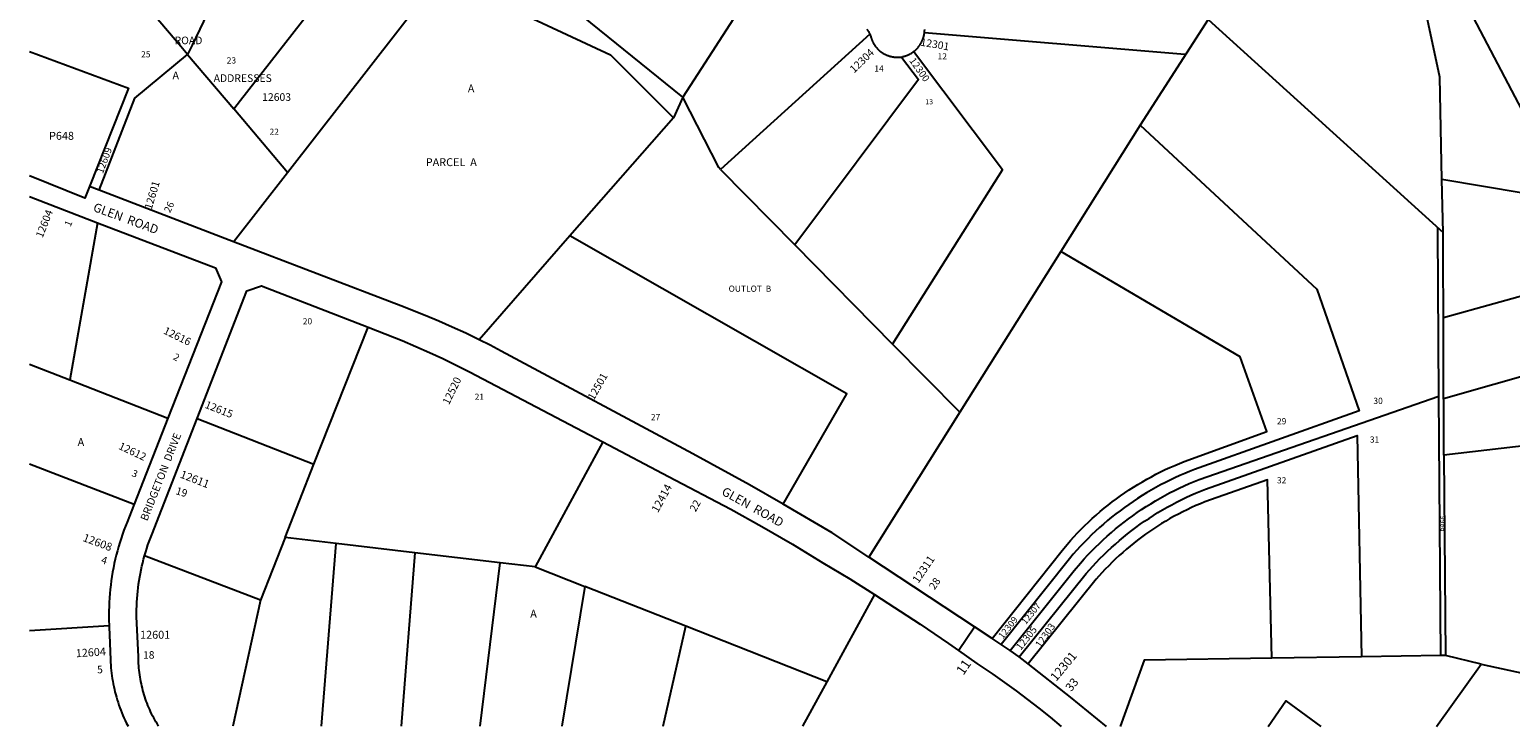
# Model space of a CAD drawing. Units: inches. Extents: x 1237729 to 1243793, y 509456 to 513516.
# Drawn here: x 1237765 to 1241071, y 509456 to 511011 of the extents above; entities that cross this region are included whole.
import ezdxf
from ezdxf.enums import TextEntityAlignment as Align

# ---------------------------------------------------------------- set-up
doc = ezdxf.new("R2010")
doc.units = ezdxf.units.IN
doc.header["$MEASUREMENT"] = 0
for name, color, linetype in [('Addresses', 5, 'Continuous'), ('Lot-Block-Parcel Text', 6, 'Continuous'), ('Parcel Boundaries', 7, 'Continuous'), ('Street Names', 7, 'Continuous'), ('Street ROW', 5, 'Continuous')]:
    doc.layers.add(name, color=color, linetype=linetype)
doc.styles.add('Arial', font='txt')

msp = doc.modelspace()

# ---------------------------------------------------------------- linework, layer by layer
at = {"layer": 'Parcel Boundaries'}
for p, q in [((1239223.3, 510860), (1238839, 511171.1)), ((1239411.7, 511152.6), (1239223.3, 510860)), ((1238340.9, 510692.4), (1238683, 511132.1)), ((1240395.9, 511033.5), (1240244, 510798)), ((1240395.9, 511033.5), (1240920.6, 510558)), ((1239640.8, 511001), (1239307.6, 510698.6)), ((1238117.6, 510955.5), (1238220.5, 510834.3)), ((1239223.3, 510860), (1239202.5, 510814.1)), ((1238340.9, 510692.4), (1238220.5, 510834.3)), ((1239202.5, 510814.1), (1238971.2, 510550.5)), ((1240244, 510798), (1240066.8, 510515.6)), ((1238220.4, 510537.6), (1238340.9, 510692.4)), ((1239307.6, 510698.6), (1239473.2, 510530.7)), ((1240920.6, 510558), (1240917.9, 510676.6)), ((1237916.4, 510580.2), (1237855.1, 510229.2)), ((1238971.2, 510550.5), (1238768.2, 510319)), ((1240921.8, 510061.3), (1240920.6, 510558)), ((1239473.2, 510530.7), (1239691.4, 510309.4)), ((1240066.8, 510515.6), (1239841.6, 510157)), ((1240921.1, 510368.8), (1241450.6, 510514.7)), ((1238399.8, 510041.3), (1238520.4, 510346.7)), ((1241498.3, 510351.5), (1240921.5, 510186.9)), ((1239841.6, 510157), (1239691.4, 510309.4)), ((1237765, 510264.5), (1237855.1, 510229.2)), ((1237855.1, 510229.2), (1238073.6, 510143.6)), ((1240915.6, 509613.9), (1240911.3, 510192.7)), ((1238139, 510143.3), (1238399.8, 510041.3)), ((1239841.6, 510157), (1239638.7, 509833.9)), ((1241553.8, 510135.4), (1240921.8, 510061.3)), ((1239044.3, 510091.2), (1238893.9, 509811.8)), ((1240921.8, 510061.3), (1240926, 509614)), ((1237765, 510042), (1237998.2, 509952)), ((1238335.1, 509877.3), (1238399.8, 510041.3)), ((1238335.1, 509877.3), (1238280.1, 509738)), ((1238449.1, 509863.9), (1238335.1, 509877.3)), ((1238416.3, 509456.2), (1238449.1, 509863.9)), ((1238625.3, 509843.3), (1238449.1, 509863.9)), ((1238280.1, 509738), (1238021.6, 509836.7)), ((1238625.3, 509843.3), (1238594.1, 509456.2)), ((1238815.2, 509821), (1238625.3, 509843.3)), ((1238771, 509456.2), (1238815.2, 509821)), ((1238893.9, 509811.8), (1238815.2, 509821)), ((1238893.9, 509811.8), (1239004.3, 509768.3)), ((1239004.3, 509768.3), (1238953.4, 509456.1)), ((1239229.9, 509679.3), (1239004.3, 509768.3)), ((1239650.8, 509750.6), (1239544.6, 509555.2)), ((1238280.1, 509738), (1238219, 509456.2)), ((1237942.3, 509680.3), (1237765, 509669.5)), ((1239179, 509456.1), (1239229.9, 509679.3)), ((1239544.6, 509555.2), (1239229.9, 509679.3)), ((1240926, 509614), (1240915.6, 509613.9)), ((1241005.6, 509595.1), (1240926, 509614)), ((1240738.6, 509611.1), (1240537.9, 509607.9)), ((1240915.6, 509613.9), (1240738.6, 509611.1)), ((1240905.7, 509455.9), (1241005.6, 509595.1)), ((1241005.6, 509595.1), (1241212.2, 509550.1)), ((1239544.6, 509555.2), (1239490.7, 509456.1))]:
    msp.add_line(p, q, dxfattribs=at)
for points in [[(1238220.5, 510834.3), (1238235.9, 510853.9), (1238520.9, 511218.8), (1238309.5, 511369.5), (1238227, 511556.9)], [(1238209.9, 511530.4), (1238297.7, 511331.1), (1238127.5, 510976.3), (1238117.6, 510955.5)], [(1238117.6, 510955.5), (1238102.2, 510973.7), (1237877, 511238.9)], [(1240910.1, 511186.3), (1241119.4, 510787.1), (1241206.8, 510778.2), (1241210.8, 510784.7), (1241233.2, 510770.9), (1241229.1, 510764.6), (1241270.3, 510739.3), (1241296.5, 510754.3), (1241419.1, 510634.7)], [(1240917.9, 510676.6), (1240913.3, 510905.1), (1240860, 511152.4), (1240840.4, 511163.7)], [(1238683, 511132.1), (1239062.1, 510954.6), (1239202.5, 510814.1)], [(1239762.8, 511004.8), (1240343.6, 510956.5), (1240346.1, 510956.3)], [(1237765, 510962.5), (1237985.7, 510880.2), (1237898.8, 510660.9)], [(1237920.1, 510652.7), (1237999.9, 510858), (1238117.6, 510955.5)], [(1239711.2, 510949.8), (1239749.5, 510900), (1239473.2, 510530.7)], [(1239691.4, 510309.4), (1239936.8, 510698.1), (1239738.5, 510962)], [(1239307.6, 510698.6), (1239303.3, 510703), (1239223.3, 510860)], [(1240244, 510798), (1240638.6, 510432), (1240733.2, 510159.9), (1240365.8, 510029.5), (1240354.7, 510025.1), (1240343.6, 510020.6), (1240332.7, 510015.8), (1240321.8, 510010.9), (1240311.1, 510005.8), (1240300.4, 510000.5), (1240289.8, 509995), (1240279.3, 509989.3), (1240268.9, 509983.4), (1240258.6, 509977.4), (1240248.4, 509971.1), (1240238.4, 509964.7), (1240228.4, 509958.2), (1240218.6, 509951.4), (1240208.9, 509944.5), (1240199.3, 509937.4), (1240189.8, 509930.2), (1240180.5, 509922.7), (1240171.2, 509915.2), (1240162.2, 509907.4), (1240153.2, 509899.5), (1240144.4, 509891.5), (1240135.8, 509883.3), (1240127.2, 509874.9), (1240118.9, 509866.4), (1240110.6, 509857.8), (1240102.6, 509849), (1240094.7, 509840.1), (1240086.2, 509830.2), (1239934.2, 509638.6)], [(1241400.4, 510568.2), (1241361.8, 510545.5), (1241272.8, 510549.1), (1241231.9, 510555.6), (1241194.3, 510578.6), (1241195.4, 510591.4), (1241196.7, 510606.8), (1241099.6, 510646.3), (1240917.9, 510676.6)], [(1239447.2, 509952.2), (1239589.2, 510198.1), (1238971.2, 510550.5)], [(1240911.3, 510192.7), (1240908.5, 510561.2), (1240908.5, 510568.9), (1240908.5, 510569)], [(1239913.6, 509652.2), (1240069.8, 509848.6), (1240081, 509862), (1240088.6, 509870.7), (1240096.4, 509879.3), (1240104.3, 509887.7), (1240112.4, 509896), (1240120.6, 509904.1), (1240129, 509912.1), (1240137.4, 509920), (1240146.1, 509927.7), (1240154.8, 509935.3), (1240163.7, 509942.7), (1240172.7, 509949.9), (1240181.9, 509957), (1240191.1, 509963.9), (1240200.5, 509970.7), (1240210, 509977.3), (1240219.6, 509983.7), (1240229.3, 509990), (1240239.2, 509996.1), (1240249.1, 510002), (1240259.1, 510007.8), (1240269.3, 510013.3), (1240279.5, 510018.7), (1240289.8, 510023.9), (1240300.2, 510029), (1240310.7, 510033.8), (1240321.3, 510038.5), (1240332, 510043), (1240342.7, 510047.3), (1240526.7, 510113.9), (1240467.4, 510281), (1240066.8, 510515.6)], [(1239954, 509625.5), (1240096.8, 509803.8), (1240111.2, 509820.6), (1240119.3, 509829.6), (1240127.5, 509838.5), (1240135.9, 509847.3), (1240144.4, 509855.9), (1240153.1, 509864.3), (1240161.9, 509872.6), (1240170.9, 509880.7), (1240180, 509888.7), (1240189.3, 509896.5), (1240198.7, 509904.2), (1240208.2, 509911.6), (1240217.8, 509919), (1240227.6, 509926.1), (1240237.5, 509933.1), (1240247.5, 509939.9), (1240257.7, 509946.5), (1240267.9, 509953), (1240278.3, 509959.2), (1240288.7, 509965.3), (1240299.3, 509971.2), (1240310, 509977), (1240320.8, 509982.5), (1240331.6, 509987.8), (1240342.6, 509993), (1240353.6, 509997.9), (1240364.8, 510002.7), (1240376, 510007.3), (1240911.3, 510192.7)], [(1239974.1, 509610.9), (1240123.9, 509797.2), (1240138.2, 509813.3), (1240146.3, 509821.9), (1240154.5, 509830.4), (1240162.9, 509838.8), (1240171.4, 509847), (1240180.1, 509855), (1240188.9, 509862.9), (1240197.8, 509870.7), (1240206.9, 509878.2), (1240216.1, 509885.7), (1240225.5, 509892.9), (1240234.9, 509900), (1240244.5, 509907), (1240254.2, 509913.7), (1240264, 509920.3), (1240274, 509926.7), (1240284, 509933), (1240294.2, 509939.1), (1240304.4, 509945), (1240314.8, 509950.7), (1240325.2, 509956.2), (1240335.8, 509961.5), (1240346.4, 509966.7), (1240357.1, 509971.7), (1240368, 509976.5), (1240378.9, 509981.1), (1240389.8, 509985.5), (1240728.5, 510105.4), (1240738.6, 509611.1)], [(1240537.9, 509607.9), (1240528.6, 510006.4), (1240388.7, 509956.9), (1240378.6, 509952.8), (1240368.7, 509948.6), (1240358.8, 509944.2), (1240349, 509939.6), (1240339.3, 509934.9), (1240329.7, 509929.9), (1240320.1, 509924.9), (1240310.7, 509919.6), (1240301.3, 509914.2), (1240292, 509908.6), (1240282.9, 509902.9), (1240273.8, 509897), (1240264.8, 509891), (1240256, 509884.8), (1240247.2, 509878.4), (1240238.6, 509871.9), (1240230.1, 509865.2), (1240221.7, 509858.4), (1240213.4, 509851.5), (1240205.2, 509844.4), (1240197.2, 509837.2), (1240189.3, 509829.8), (1240181.5, 509822.3), (1240173.9, 509814.6), (1240166.3, 509806.8), (1240159, 509798.9), (1240146.3, 509784.6), (1239994.4, 509595.4)], [(1240537.9, 509607.9), (1240252.9, 509603.4), (1240199.3, 509456)], [(1240529.7, 509456), (1240569.5, 509513.1), (1240647.2, 509456)]]:
    msp.add_lwpolyline(points, dxfattribs=at)
at = {"layer": 'Street ROW'}
for p, q in [((1237920.1, 510652.7), (1237898.8, 510660.9)), ((1238220.4, 510537.6), (1237920.1, 510652.7)), ((1237765, 510638.3), (1237916.4, 510580.2)), ((1238073.6, 510143.6), (1237998.2, 509952)), ((1239838.4, 509625.2), (1239874.1, 509678.3)), ((1239934.2, 509638.6), (1239913.6, 509652.2)), ((1239954, 509625.5), (1239934.2, 509638.6)), ((1239974.1, 509610.9), (1239954, 509625.5)), ((1239994.4, 509595.4), (1239974.1, 509610.9))]:
    msp.add_line(p, q, dxfattribs=at)
for points in [[(1239633.9, 511011.8), (1239634.6, 511011), (1239635.2, 511010.1), (1239635.9, 511009.2), (1239636.5, 511008.4), (1239637.1, 511007.5), (1239637.6, 511006.6), (1239638.2, 511005.7), (1239638.7, 511004.8), (1239639.3, 511003.8), (1239639.8, 511002.9), (1239640.3, 511002), (1239640.8, 511001)], [(1239738.5, 510962), (1239739.3, 510962.7), (1239740.1, 510963.3), (1239741, 510964), (1239741.8, 510964.7), (1239742.5, 510965.4), (1239743.3, 510966.1), (1239744.1, 510966.8), (1239744.8, 510967.6), (1239745.6, 510968.3), (1239746.3, 510969.1), (1239747, 510969.9), (1239747.7, 510970.7), (1239748.4, 510971.5), (1239749, 510972.3), (1239749.7, 510973.2), (1239750.3, 510974), (1239750.9, 510974.9), (1239751.6, 510975.7), (1239752.1, 510976.6), (1239752.7, 510977.5), (1239753.3, 510978.4), (1239754.2, 510979.9), (1239754.7, 510980.8), (1239755.3, 510981.7), (1239755.8, 510982.6), (1239756.3, 510983.6), (1239756.8, 510984.5), (1239757.2, 510985.5), (1239757.7, 510986.5), (1239758.1, 510987.4), (1239758.5, 510988.4), (1239758.9, 510989.4), (1239759.3, 510990.4), (1239759.7, 510991.4), (1239760, 510992.4), (1239760.3, 510993.4), (1239760.7, 510994.4), (1239761, 510995.4), (1239761.2, 510996.5), (1239761.5, 510997.5), (1239761.7, 510998.5), (1239762, 510999.6), (1239762.2, 511000.6), (1239762.3, 511001.7), (1239762.5, 511002.7), (1239762.7, 511003.8), (1239762.8, 511004.8)], [(1239762.8, 511004.8), (1239762.9, 511005.9), (1239763, 511007), (1239763.1, 511008), (1239763.1, 511009.1), (1239763.2, 511010.1), (1239763.2, 511011.2)], [(1239640.8, 511001), (1239641.2, 511000), (1239641.7, 510999.1), (1239642.1, 510998.1), (1239642.5, 510997.1), (1239642.8, 510996.1), (1239643, 510995), (1239643.3, 510994), (1239643.6, 510993), (1239643.9, 510992), (1239644.2, 510991), (1239644.6, 510990), (1239644.9, 510989), (1239645.3, 510988), (1239645.7, 510987), (1239646.1, 510986.1), (1239646.5, 510985.1), (1239647, 510984.1), (1239647.4, 510983.2), (1239647.9, 510982.2), (1239648.4, 510981.3), (1239648.9, 510980.4), (1239649.5, 510979.5), (1239650, 510978.5), (1239650.6, 510977.7), (1239651.1, 510976.8), (1239651.7, 510975.9), (1239652.3, 510975), (1239652.9, 510974.2), (1239653.6, 510973.3), (1239654.2, 510972.5), (1239654.9, 510971.7), (1239655.6, 510970.9), (1239656.3, 510970.1), (1239657, 510969.3), (1239657.7, 510968.5), (1239658.4, 510967.7), (1239659.2, 510967), (1239659.9, 510966.2), (1239660.7, 510965.5), (1239661.5, 510964.8), (1239662.3, 510964.1), (1239663.1, 510963.4), (1239663.9, 510962.8), (1239664.7, 510962.1), (1239665.6, 510961.5), (1239666.4, 510960.9), (1239667.3, 510960.3), (1239668.2, 510959.7), (1239669.1, 510959.1), (1239670, 510958.5), (1239670.9, 510958), (1239671.8, 510957.4), (1239672.7, 510956.9), (1239673.6, 510956.4), (1239674.6, 510956), (1239675.5, 510955.5), (1239676.5, 510955), (1239677.4, 510954.6), (1239678.4, 510954.2), (1239679.4, 510953.8), (1239680.4, 510953.4), (1239681.4, 510953.1), (1239682.4, 510952.7), (1239683.4, 510952.4), (1239684.4, 510952.1), (1239685.4, 510951.8), (1239686.4, 510951.5), (1239687.5, 510951.2), (1239688.5, 510951), (1239689.5, 510950.8), (1239690.6, 510950.6), (1239691.6, 510950.4), (1239692.6, 510950.2), (1239693.7, 510950.1), (1239694.7, 510949.9), (1239695.8, 510949.8), (1239696.8, 510949.7), (1239697.9, 510949.7), (1239698.9, 510949.6), (1239700, 510949.6), (1239701.1, 510949.6), (1239702.1, 510949.5), (1239703.2, 510949.6), (1239704.2, 510949.6), (1239705.3, 510949.7), (1239706.3, 510949.7), (1239707.4, 510949.8), (1239708.4, 510949.9), (1239711.2, 510949.8)], [(1239711.2, 510949.8), (1239712.9, 510950.6), (1239714, 510950.8), (1239715, 510951), (1239716, 510951.3), (1239717.1, 510951.5), (1239718.1, 510951.8), (1239719.1, 510952.1), (1239720.1, 510952.4), (1239721.1, 510952.7), (1239722.1, 510953.1), (1239723.1, 510953.5), (1239724.1, 510953.8), (1239725.1, 510954.2), (1239726, 510954.7), (1239727, 510955.1), (1239728, 510955.5), (1239728.9, 510956), (1239729.8, 510956.5), (1239730.8, 510957), (1239731.7, 510957.5), (1239732.6, 510958), (1239733.5, 510958.6), (1239734.4, 510959.1), (1239735.3, 510959.7), (1239736.2, 510960.3), (1239737, 510960.9), (1239738.5, 510962)], [(1237898.8, 510660.9), (1237888.6, 510635.2), (1237765, 510685)], [(1237916.4, 510580.2), (1238179.7, 510479.3), (1238193.5, 510448.1), (1238073.6, 510143.6)], [(1238768.2, 510319), (1238738.5, 510333.3), (1238708.6, 510347.2), (1238678.4, 510360.5), (1238648, 510373.3), (1238593.8, 510394.5), (1238220.4, 510537.6)], [(1238139, 510143.3), (1238250.2, 510428.2), (1238282.3, 510439.4), (1238520.4, 510346.7)], [(1238520.4, 510346.7), (1238541.3, 510338.6), (1238596.4, 510317), (1238627, 510304.1), (1238657.4, 510290.6), (1238687.6, 510276.7), (1238717.5, 510262.2), (1238747.1, 510247.2), (1238776.5, 510231.7), (1239044.3, 510091.2)], [(1239447.2, 509952.2), (1239372, 509995.4), (1239245.4, 510064.3), (1238817.8, 510293.6), (1238793.1, 510306.5), (1238768.2, 510319)], [(1238021.6, 509836.7), (1238024.1, 509845.5), (1238026.6, 509853.2), (1238029.2, 509860.9), (1238031.9, 509868.5), (1238034.7, 509876.1), (1238037.7, 509883.6), (1238139, 510143.3)], [(1239044.3, 510091.2), (1239191.6, 510014), (1239330.4, 509941), (1239399.7, 509902.3), (1239468.3, 509862.3), (1239536.1, 509821.2), (1239595.7, 509785.3), (1239650.8, 509750.6)], [(1237998.2, 509952), (1237982.4, 509911.9), (1237978.9, 509902.9), (1237975.5, 509893.8), (1237972.2, 509884.7), (1237969.1, 509875.5), (1237966.2, 509866.2), (1237963.5, 509856.9), (1237960.9, 509847.6), (1237958.4, 509838.2), (1237956.1, 509828.8), (1237954, 509819.3), (1237952.1, 509809.8), (1237950.3, 509800.3), (1237948.7, 509790.7), (1237947.3, 509781.1), (1237946, 509771.5), (1237944.9, 509761.8), (1237944, 509752.2), (1237943.2, 509742.5), (1237942.6, 509732.8), (1237942.2, 509723.2), (1237941.9, 509713.5), (1237941.8, 509703.8), (1237941.9, 509694.1), (1237942.3, 509680.3)], [(1239638.7, 509833.9), (1239556.7, 509888.1), (1239447.2, 509952.2)], [(1238053, 509456.2), (1238049.4, 509462), (1238046.8, 509466.4), (1238044.3, 509470.8), (1238041.9, 509475.2), (1238039.6, 509479.7), (1238037.3, 509484.3), (1238035.1, 509488.8), (1238033.1, 509493.4), (1238031, 509498.1), (1238029.1, 509502.8), (1238027.3, 509507.5), (1238025.5, 509512.2), (1238023.8, 509517), (1238022.2, 509521.8), (1238020.7, 509526.6), (1238019.2, 509531.5), (1238017.9, 509536.3), (1238016.6, 509541.2), (1238015.4, 509546.2), (1238014.4, 509551.1), (1238013.4, 509556.1), (1238012.4, 509561.1), (1238011.6, 509566), (1238010.9, 509571.1), (1238010.2, 509576.1), (1238009.6, 509581.1), (1238009.1, 509586.1), (1238008.7, 509591.2), (1238008.4, 509596.2), (1238008.2, 509601.3), (1238008.1, 509606.4), (1238008.1, 509611.4), (1238004.4, 509686.3), (1238003.9, 509700.8), (1238003.8, 509708.9), (1238003.8, 509717), (1238004, 509725.1), (1238004.4, 509733.2), (1238004.9, 509741.3), (1238005.5, 509749.3), (1238006.2, 509757.4), (1238007.2, 509765.4), (1238008.2, 509773.4), (1238009.4, 509781.4), (1238010.7, 509789.4), (1238012.2, 509797.4), (1238013.8, 509805.3), (1238015.5, 509813.2), (1238017.4, 509821.1), (1238019.4, 509828.9), (1238021.6, 509836.7)], [(1239913.6, 509652.2), (1239874.1, 509678.3), (1239638.7, 509833.9)], [(1239650.8, 509750.6), (1239752.8, 509684.3), (1239816.5, 509640.8), (1239838.4, 509625.2)], [(1237942.3, 509680.3), (1237942.4, 509677.8), (1237946.3, 509586.9), (1237946.9, 509580.8), (1237947.6, 509574.7), (1237948.4, 509568.6), (1237949.3, 509562.6), (1237950.4, 509556.6), (1237951.5, 509550.6), (1237952.7, 509544.6), (1237954.1, 509538.6), (1237955.5, 509532.7), (1237957.1, 509526.7), (1237958.7, 509520.8), (1237960.5, 509515), (1237962.4, 509509.1), (1237964.3, 509503.4), (1237966.4, 509497.6), (1237968.5, 509491.9), (1237970.8, 509486.2), (1237973.2, 509480.5), (1237975.6, 509474.9), (1237978.2, 509469.4), (1237980.8, 509463.9), (1237984.7, 509456.2)], [(1239838.4, 509625.2), (1239879.5, 509596.1), (1239915.2, 509572.4), (1239941.4, 509554.1), (1239967.3, 509535.4), (1239992.9, 509516.2), (1240018.2, 509496.6), (1240043.1, 509476.5), (1240067.7, 509456)], [(1240168.9, 509456), (1240088.7, 509521.4), (1239994.4, 509595.4)]]:
    msp.add_lwpolyline(points, dxfattribs=at)

# ---------------------------------------------------------------- texts
at = {"layer": 'Addresses', "color": 18, "true_color": 0x000000, "style": 'Arial'}
for s, p in [('ROAD', (1238088.5, 510978.5)), ('ADDRESSES', (1238175.8, 510894.3)), ('12603', (1238284.1, 510852.1))]:
    msp.add_text(s, height=17.04, dxfattribs=at).set_placement(p)
for s, height, rotation, p in [('12301', 17.04, -9.8193, (1239752.8, 510975.5)), ('12304', 17.04, 44.1186, (1239605.6, 510913.1)), ('12300', 15.78, -54.7072, (1239728, 510941.7)), ('12601', 17.04, 73.4126, (1238037.3, 510608.4)), ('12604', 17.04, 68.459, (1237793.8, 510544.9)), ('12616', 17.04, -26.0034, (1238062.1, 510333.4)), ('12501', 17.04, 60.524, (1239024.5, 510182.5)), ('12520', 17.04, 63.9465, (1238701.1, 510172.4)), ('12615', 17.04, -21.4476, (1238154.7, 510167.4)), ('12612', 17.04, -25.3463, (1237962, 510075.8)), ('12611', 17.75, -21.2504, (1238099.4, 510011.6)), ('12414', 17.75, 61.3896, (1239167.6, 509931.5)), ('12608', 17.75, -20.4681, (1237882.2, 509870.1)), ('12311', 17.75, 55.9521, (1239749, 509773.8)), ('12307', 14.4, 50.3804, (1239988.8, 509682.1)), ('12309', 14.79, 51.7288, (1239937.7, 509649.8)), ('12601', 17.75, -0.1055, (1238011.6, 509651.6)), ('12604', 17.75, 3.7313, (1237868.6, 509610.1)), ('12301', 19.72, 50.4403, (1240056.8, 509555))]:
    msp.add_text(s, height=height, rotation=rotation, dxfattribs=at).set_placement(p)
for s, rotation, p in [('12609', 69.6565, (1237938.9, 510716.6)), ('12303', 55.2099, (1240038.7, 509654.7)), ('12305', 51.3786, (1239996.5, 509648))]:
    msp.add_text(s, height=15.78, rotation=rotation, dxfattribs=at).set_placement(p, align=Align.CENTER)
at = {"layer": 'Lot-Block-Parcel Text', "color": 14, "true_color": 0xa80000, "style": 'Arial'}
for s, height, p in [('25', 13.81, (1238013.8, 510949.2)), ('23', 13.81, (1238205, 510935.5)), ('12', 13.81, (1239792, 510944.6)), ('A', 17.8, (1238083.8, 510899.8)), ('14', 13.81, (1239650.8, 510917.3)), ('A', 17.8, (1238743.2, 510870.9)), ('13', 11.36, (1239764.7, 510844.5)), ('P648', 17.75, (1237808.3, 510765.2)), ('22', 13.81, (1238300.6, 510776.3)), ('PARCEL  A', 17.75, (1238649.4, 510706.4)), ('OUTLOT  B', 13.81, (1239325.4, 510426)), ('20', 13.81, (1238374.8, 510353.2)), ('21', 13.81, (1238758.5, 510184.8)), ('30', 13.81, (1240764.9, 510175.7)), ('27', 13.81, (1239151.9, 510139.3)), ('29', 13.81, (1240549.6, 510130.2)), ('A', 17.8, (1237872.1, 510081.7)), ('31', 13.81, (1240757.1, 510089.3)), ('32', 13.81, (1240549.6, 509998.3)), ('A', 17.8, (1238882.5, 509698.7)), ('18', 16.76, (1238018.3, 509607))]:
    msp.add_text(s, height=height, dxfattribs=at).set_placement(p)
for s, height, rotation, p in [('26', 15.78, 65.2619, (1238078.5, 510600.9)), ('1', 15.8, 67.2117, (1237856.2, 510570)), ('2', 15.8, -29.5194, (1238083.7, 510276)), ('3', 15.8, -21.7275, (1237991.4, 510015)), ('19', 16.76, -17.0796, (1238089.8, 509974.6)), ('22', 16.76, 61.1312, (1239251.9, 509933.4)), ('P866', 11.36, 90.8956, (1240926.6, 509890.5)), ('4', 16.8, -17.5556, (1237923.1, 509820.6)), ('28', 16.76, 56.2922, (1239785.4, 509759.6)), ('5', 16.8, 3.444, (1237916.1, 509574.1)), ('11', 21.69, 55.4227, (1239849.5, 509568.7)), ('33', 18.74, 51.1061, (1240090.2, 509532.4))]:
    msp.add_text(s, height=height, rotation=rotation, dxfattribs=at).set_placement(p)
at = {"layer": 'Street Names', "color": 18, "true_color": 0x000000, "style": 'Arial'}
for s, height, rotation, p in [('GLEN  ROAD', 19.72, -20.1886, (1237905.1, 510606.8)), ('BRIDGETON  DRIVE', 17.257, 68.4642, (1238027.5, 509913)), ('GLEN  ROAD', 19.72, -29.0383, (1239308, 509974.2))]:
    msp.add_text(s, height=height, rotation=rotation, dxfattribs=at).set_placement(p)

doc.saveas('drawing.dxf')
